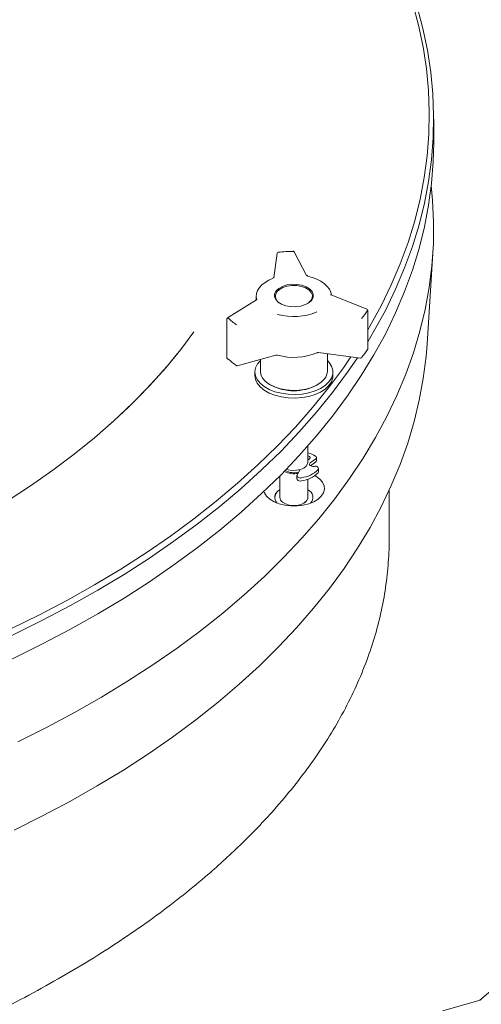
# Model space of a CAD drawing. Units: inches. Extents: x 0.3 to 10.6, y 0.4 to 8.2.
# Drawn here: x 1.6 to 1.7, y 3 to 3.2 of the extents above; entities that cross this region are included whole.
import ezdxf

# ---------------------------------------------------------------- set-up
doc = ezdxf.new("R2010")
doc.units = ezdxf.units.IN
doc.header["$MEASUREMENT"] = 0

msp = doc.modelspace()

# ---------------------------------------------------------------- linework, layer by layer
at = {"color": 7, "linetype": 'Continuous', "lineweight": 15}
for p, q in [((1.695587285252917, 3.194093581797492), (1.695587285252917, 3.19940109707475)), ((1.660532467314399, 3.169389150981404), (1.659740069784488, 3.163859936799756)), ((1.667130600428603, 3.164373605322802), (1.664310652996962, 3.169677503443637)), ((1.694099459755283, 3.148980766692671), (1.695408754583908, 3.169366262465226)), ((1.65583100218219, 3.159660194110583), (1.65583100218219, 3.158839178324221)), ((1.680647478596212, 3.156789646456851), (1.672612000176675, 3.160005215733562)), ((1.655921201642508, 3.158895140483843), (1.649374466051053, 3.154833370481195)), ((1.649256266449185, 3.154620935420406), (1.649256266449185, 3.145883948733228)), ((1.680804596616922, 3.147820554323975), (1.680804596616922, 3.156557541011152)), ((1.651536703862517, 3.144091165444589), (1.660227622650136, 3.146459616699419)), ((1.669809779062574, 3.147056816425079), (1.679176462085671, 3.145814688306894)), ((1.67176850218219, 3.142921107466925), (1.67176850218219, 3.146797067583722)), ((1.65676850218219, 3.145516936366865), (1.65676850218219, 3.142921107466925)), ((1.65551850218219, 3.142716972263954), (1.65551850218219, 3.141900431452068)), ((1.67301850218219, 3.141900431452068), (1.67301850218219, 3.142716972263954)), ((1.623050368480518, 3.130970141385548), (1.6230729589663, 3.130990335887748)), ((1.66739350218219, 3.122455871884077), (1.66739350218219, 3.1261159551785)), ((1.66739350218219, 3.123921475905421), (1.667594179483775, 3.123833054597644)), ((1.66739350218219, 3.123235581623437), (1.667594179483775, 3.12314716031566)), ((1.667727016897626, 3.123156254874224), (1.66739350218219, 3.122917075861885)), ((1.667664383420547, 3.1231113374763), (1.667594179483775, 3.12314716031566)), ((1.667954121823176, 3.122354937805778), (1.669164446462408, 3.123222918252884)), ((1.667991680545299, 3.121695978641336), (1.669164446462408, 3.122537023970899)), ((1.669347898467272, 3.122837477513219), (1.669347898467272, 3.123523371795203)), ((1.66114350218219, 3.119437104169903), (1.66114350218219, 3.114568997757652)), ((1.664931979787001, 3.11947296458469), (1.664931979787001, 3.118787070302706)), ((1.665661159998197, 3.120840896822908), (1.664972819311231, 3.119621413694416)), ((1.669818021642707, 3.120357078116855), (1.669818021642707, 3.121042972398838)), ((1.66739350218219, 3.114568997757653), (1.66739350218219, 3.118680395308784)), ((1.685587285252917, 3.10514972429083), (1.685587285252917, 3.116132366652632)), ((1.706256005522748, 3.001943373443479), (1.697613032545846, 2.999517156124094))]:
    msp.add_line(p, q, dxfattribs=at)
at = {"color": 7, "linetype": 'Continuous', "lineweight": 15, "flags": 128}
for points in [[(1.676220763713426, 3.256244238250839), (1.678472774230283, 3.252957217953373), (1.681378144213399, 3.248340843412203), (1.684020315188351, 3.243672062964848), (1.686396457852279, 3.238955876058351), (1.688504027772102, 3.23419733290378), (1.690340768109163, 3.229401529068332), (1.691904712035902, 3.224573600018876), (1.69319418484199, 3.219718715622766), (1.69420780572765, 3.214842074611813), (1.694944489282247, 3.20994889901536), (1.69540344664658, 3.205044428568395), (1.695584186357607, 3.200133915100717), (1.695486514874719, 3.19522261691314), (1.695110536786987, 3.190315793146781), (1.694456654701163, 3.18541869815143), (1.693525568810563, 3.180536575859067), (1.69231827614528, 3.175674654168525), (1.69083606950454, 3.170838139347332), (1.689080536072338, 3.166032210456696), (1.687053555717845, 3.16126201380565), (1.684757298982395, 3.15653265744025), (1.682194224755215, 3.151849205673746), (1.680804596616922, 3.149511713279239)], [(1.680804596616922, 3.152092923827376), (1.68124573652636, 3.152848638375638), (1.683798952775743, 3.157514076866116), (1.686086377754518, 3.162225243399342), (1.688105562030724, 3.166977093140191), (1.689854343411264, 3.17176453768894), (1.691330849257232, 3.176582450530053), (1.692533498489187, 3.181425672521784), (1.693461003280207, 3.186289017420715), (1.694112370434932, 3.191167277435314), (1.694486902453096, 3.196055228802572), (1.694584198276434, 3.200947637381734), (1.694404153718141, 3.205839264259152), (1.69394696157444, 3.210724871358245), (1.69321311141813, 3.215599227048558), (1.692203389074339, 3.22045711174793), (1.690918875779043, 3.225293323511748), (1.689360947021253, 3.230102683603321), (1.687531271070104, 3.234880042039401), (1.685431807188433, 3.239620283104917), (1.683064803534751, 3.244318330831004), (1.680432794755857, 3.248969154430484), (1.677538599272676, 3.253567773684956), (1.677403466159845, 3.253771566502993)], [(1.614245666235823, 3.08504703048031), (1.620330469488668, 3.088479972837713), (1.626217445112522, 3.092026008892922), (1.631900289186433, 3.095681341461711), (1.637372916378627, 3.09944205632241), (1.642629466462833, 3.103304126407349), (1.647664310593558, 3.107263416115148), (1.652472057333599, 3.111315685739219), (1.657047558427324, 3.115456596007748), (1.661385914313559, 3.119681712730303), (1.665482479372157, 3.123986511546069), (1.669332866898645, 3.128366382768652), (1.672932953801619, 3.132816636322241), (1.67627888501785, 3.137332506763865), (1.679367077640386, 3.141909158386345), (1.682194224755215, 3.146541690396491), (1.684757298982394, 3.151225142162994), (1.687053555717844, 3.155954498528394), (1.689080536072337, 3.16072469517944), (1.690836069504539, 3.165530624070076), (1.692318276145279, 3.170367138891271), (1.693525568810562, 3.175229060581811), (1.694456654701161, 3.180111182874174), (1.695110536786986, 3.185008277869525), (1.695486514874718, 3.189915101635884), (1.695587285252917, 3.194093581797492)], [(1.602422266906605, 3.059808093797928), (1.60885759648645, 3.063020963465198), (1.615107383877076, 3.066353665514946), (1.621164936649609, 3.069802631206343), (1.627023768224812, 3.073364167300538), (1.632677604819088, 3.077034460015476), (1.638120392162598, 3.080809579109786), (1.643346301982328, 3.084685482091387), (1.648349738243148, 3.088658018546283), (1.653125343140189, 3.09272293458294), (1.657668002836109, 3.096875877387449), (1.661972852937126, 3.101112399884634), (1.666035283701926, 3.105427965500094), (1.669850944977895, 3.109817953018074), (1.673415750859364, 3.114277661529982), (1.676725884062909, 3.118802315468241), (1.679777800014985, 3.123387069720083), (1.682568230647549, 3.128027014815819), (1.685094187897585, 3.132717182186023), (1.687352966906804, 3.137452549482), (1.689342148918065, 3.14222804595384), (1.691059603865446, 3.147038557880308), (1.692503492655174, 3.151878934044745), (1.693672269134966, 3.156743991251113), (1.694564681749693, 3.161628519874301), (1.695179774881575, 3.166527289438715), (1.69551688987348, 3.171435054219204), (1.69557566573423, 3.176346558858314), (1.695356039525163, 3.18125654399386), (1.695056816962336, 3.184510569009703)], [(1.65593390287913, 3.15890179959441), (1.655831743912142, 3.159595609719766), (1.655901998459382, 3.160290739691136), (1.65614323079957, 3.160972983838835), (1.656550511110827, 3.16162839982775), (1.657115516216467, 3.162243593582774), (1.657826699677358, 3.162805993010001), (1.658669527754852, 3.16330410491992), (1.659626776422125, 3.163727749902132)], [(1.667298086785667, 3.164206239484603), (1.668403182390106, 3.163906137416555), (1.66942165536119, 3.163517081724104), (1.670332168423404, 3.163047223225912), (1.671115646089605, 3.162506405580586), (1.671755674297468, 3.161905959059454), (1.672238844288395, 3.161258463174408), (1.67255503352452, 3.16057748313384), (1.672688401799418, 3.159974641983257)], [(1.660266580885928, 3.16088488042616), (1.660860493171691, 3.161448045274576), (1.661686655639518, 3.161903282497464), (1.662688766682525, 3.162219568430397), (1.663798534089198, 3.162375348709735), (1.66494032904475, 3.162360007166878), (1.666036340109864, 3.16217458930262), (1.667011875941698, 3.161831731037993), (1.66780045538546, 3.16135479759713), (1.668348338055249, 3.160776291205857), (1.668618186652536, 3.160135636118711), (1.668591611441363, 3.15947649192115), (1.668270423478452, 3.15884377820095), (1.66767651119269, 3.158280613352533), (1.666850348724862, 3.157825376129646), (1.665848237681855, 3.157509090196712), (1.664738470275182, 3.157353309917375), (1.663596675319631, 3.157368651460231), (1.662500664254516, 3.157554069324489), (1.661525128422683, 3.157896927589116), (1.66073654897892, 3.158373861029979), (1.660188666309131, 3.158952367421253), (1.659918817711844, 3.159593022508398), (1.659945392923018, 3.160252166705959), (1.660266580885928, 3.16088488042616)], [(1.660449525859471, 3.160674918498635), (1.661016287869314, 3.161212338668267), (1.66180468291004, 3.161646765046679), (1.66276098316251, 3.161948592194108), (1.663820018344878, 3.162097251089247), (1.664909616959604, 3.162082610874063), (1.665955524661742, 3.161905669255029), (1.666886464569834, 3.16157848451107), (1.667638994667597, 3.161123353741789), (1.668161831272481, 3.160571293356974), (1.668419343933892, 3.159959925359527), (1.668393983589515, 3.15933091346814), (1.668087478504909, 3.15872712380372), (1.667520716495067, 3.158189703634088), (1.667290201583041, 3.158037875618066)], [(1.591945213286394, 3.108949287860787), (1.59457263860282, 3.110463458059899), (1.600001372692639, 3.11375884598523), (1.605225267303001, 3.117162782471765), (1.610237814111722, 3.120671026638512), (1.615032768109659, 3.124279207650101), (1.619604155381218, 3.127982830162295), (1.623946280547106, 3.131777279922635), (1.628053733860065, 3.135657829519218), (1.631921397944743, 3.13961964427047), (1.635544454173308, 3.14365778824855), (1.638918388668855, 3.147767230428907), (1.641865030764069, 3.151699001274002)], [(1.601581550474375, 3.039974684594814), (1.607984451079966, 3.043171363938584), (1.614202744482311, 3.046487271804348), (1.620229771977083, 3.049918857434907), (1.626059079672282, 3.053462446202416), (1.631684425399218, 3.057114243543267), (1.637099785396787, 3.060870339021398), (1.642299360761865, 3.064726710515693), (1.647277583658915, 3.068679228526963), (1.652029123282168, 3.072723660599921), (1.656548891563982, 3.076855675855404), (1.660832048623274, 3.081070849627978), (1.664874007948183, 3.08536466820399), (1.668670441307423, 3.089732533654961), (1.672217283385064, 3.094169768761161), (1.67551073613377, 3.098671622020099), (1.678547272841845, 3.103233272734547), (1.681323641909726, 3.107849836174662), (1.683836870331874, 3.11251636880868), (1.686084266880346, 3.117227873596573), (1.688063424986626, 3.121979305341003), (1.689772225318641, 3.126765576089849), (1.691208838050196, 3.131581560584509), (1.692371724820393, 3.136422101748159), (1.693259640380953, 3.141282016208079), (1.693871633929653, 3.146156099846138), (1.694099459755283, 3.148980766692671)], [(1.613558518616659, 3.091590496382211), (1.61961991878007, 3.095010235115163), (1.625484252189985, 3.098542632570159), (1.631145239171304, 3.10218390616753), (1.636596817797375, 3.105930156740303), (1.641833150381257, 3.109777372709531), (1.646848629726864, 3.113721434379992), (1.651637885133289, 3.117758118351663), (1.656195788145884, 3.121883102042236), (1.660517458047941, 3.126091968315859), (1.664598267087083, 3.130380210213103), (1.668433845430777, 3.134743235777137), (1.672020085845663, 3.139176372970904), (1.675353148095678, 3.14367487468006), (1.677026460736596, 3.146099802805083)], [(1.678511091164689, 3.145902924017224), (1.67627888501785, 3.14264002204112), (1.672932953801619, 3.138124151599496), (1.669332866898645, 3.133673898045907), (1.665482479372157, 3.129294026823325), (1.661385914313559, 3.124989228007558), (1.657047558427323, 3.120764111285004), (1.652472057333598, 3.116623201016474), (1.647664310593558, 3.112570931392403), (1.642629466462833, 3.108611641684604), (1.637372916378626, 3.104749571599665), (1.631900289186432, 3.100988856738966), (1.626217445112521, 3.097333524170177), (1.620330469488667, 3.093787488114968), (1.614245666235823, 3.090354545757568)], [(1.65676850218219, 3.145318772822228), (1.656114091429145, 3.14454872039009), (1.655678570740529, 3.14367873737403), (1.655519137516267, 3.142777842435988), (1.655640916071369, 3.141874991080533), (1.656039992342875, 3.140999201693099), (1.656703539691057, 3.140178622865196), (1.657610231158175, 3.139439628675532), (1.658730924934449, 3.138805971005406), (1.660029600999799, 3.138298016133713), (1.66146451883693, 3.137932090147975), (1.662989559005904, 3.137719954210458), (1.664555705460881, 3.137668426544741), (1.666112620966169, 3.137779163292397), (1.667610264976394, 3.138048605283241), (1.669000501980803, 3.138468092429991), (1.670238648618181, 3.139024142070594), (1.671284909836853, 3.139698882312083), (1.672105657940386, 3.140470626447918), (1.672674513409417, 3.141314569986578), (1.672973192761115, 3.142203587888335), (1.672992096195364, 3.143109106386338), (1.672730616140232, 3.144002021370999), (1.672197156779838, 3.144853633820017), (1.67176850218219, 3.145318772822228)], [(1.65551850218219, 3.141900431452068), (1.655640916071369, 3.141058450268648), (1.656039992342875, 3.140182660881213), (1.656703539691057, 3.139362082053311), (1.657610231158175, 3.138623087863646), (1.658730924934449, 3.13798943019352), (1.660029600999799, 3.137481475321827), (1.66146451883693, 3.137115549336089), (1.662989559005904, 3.136903413398572), (1.664555705460881, 3.136851885732855), (1.666112620966169, 3.136962622480512), (1.667610264976394, 3.137232064471355), (1.669000501980803, 3.137651551618105), (1.670238648618181, 3.138207601258709), (1.671284909836853, 3.138882341500197), (1.672105657940386, 3.139654085636032), (1.672674513409417, 3.140498029174692), (1.672973192761115, 3.141387047076449), (1.67301850218219, 3.141900431452068)], [(1.65676850218219, 3.142921107466925), (1.656880558048326, 3.142175471279733), (1.657274497828375, 3.141357744222979), (1.657937213273458, 3.140600096338945), (1.658843236600675, 3.139931643610922), (1.659957749841667, 3.139378074302374), (1.661237922877606, 3.138960661771384), (1.662634559376653, 3.13869544694743), (1.664093987381391, 3.138592621887463), (1.665560121892054, 3.138656138100871), (1.666976620181616, 3.138883554695195), (1.66828904701519, 3.139266132178251), (1.66944696656558, 3.139789168311916), (1.670405880633832, 3.140432563110897), (1.671128938690069, 3.141171591273888)], [(1.662605279733013, 3.120928586777995), (1.66300576080528, 3.120805686177602), (1.66390442301143, 3.12066413306905), (1.664835435249638, 3.12068178381713), (1.665716072996857, 3.120857070075415), (1.666468087724634, 3.121174416890626), (1.667024659624242, 3.121605626605578), (1.667336334839926, 3.122112384344764), (1.66739350218219, 3.122455871884077)], [(1.668789329768838, 3.121540513302628), (1.668525115103054, 3.12153677605125), (1.668271010334722, 3.121578732067777), (1.668050178007705, 3.121662556913652), (1.667882747765744, 3.121780609659186), (1.667783981464605, 3.12192212938118), (1.667762882000206, 3.122074216058949), (1.667821372662979, 3.122223006456601), (1.667954121823176, 3.122354937805778)], [(1.66897801573592, 3.119466558040732), (1.669209624296897, 3.119333037874808), (1.670057872531109, 3.118703110511126), (1.670669103263014, 3.117987505277525), (1.671018292634632, 3.117215519136348), (1.671091144792059, 3.116418757290918), (1.670884677159413, 3.115629839264805), (1.670407342545831, 3.11488106345469), (1.669678683086478, 3.114203084830217), (1.668728530185235, 3.113623659915931), (1.667595783213516, 3.113166510435903), (1.666326816965435, 3.112850352143557), (1.664973583068287, 3.11268812859653), (1.663591483076818, 3.112686481245897), (1.66223710032707, 3.112845477534387), (1.66096588340795, 3.113158608135266), (1.659829876089488, 3.113613053444946), (1.658875586644778, 3.114190208419051), (1.658142083795811, 3.114866444265129), (1.657659397235405, 3.115614075808188), (1.657542388977529, 3.115922916640968)], [(1.669725788195106, 3.120131290660646), (1.669802772354575, 3.120263163602274), (1.669818021642707, 3.120357078116855)], [(1.661143502182192, 3.114568997757651), (1.661143970020925, 3.114537782699105), (1.66129872219811, 3.114007503665013), (1.661717352359545, 3.113527115845129), (1.66236266337826, 3.113139303805396), (1.663177316538339, 3.112878526347429), (1.664088926331464, 3.112767954692773), (1.665016492226982, 3.112817413618177), (1.66587759592452, 3.113022508481075), (1.66659572458166, 3.113365015702853), (1.667107069315761, 3.113814502013788)], [(1.667107069315761, 3.113814502013788), (1.667366194903197, 3.114331028582615), (1.667393502182192, 3.114568997757651)], [(1.453788319592713, 3.051069771447821), (1.462231866178356, 3.051493414125571), (1.47064688107937, 3.05207631442726), (1.479024353287025, 3.052817848168645), (1.48735531199425, 3.053717221296822), (1.495630836201792, 3.054773470740519), (1.503842064271052, 3.055985465441375), (1.511980203413343, 3.057351907565107), (1.520036539105434, 3.058871333891263), (1.528002444421277, 3.060542117380078), (1.535869389269934, 3.06236246891474), (1.543628949529818, 3.064330439217233), (1.551272816069445, 3.066443920935665), (1.558792803645067, 3.068700650900874), (1.566180859665633, 3.071098212549888), (1.573429072815706, 3.073634038513643), (1.580529681527096, 3.076305413366179), (1.587475082290145, 3.079109476532394), (1.594257837795751, 3.082043225351217), (1.600870684899432, 3.085103518290929), (1.607306542398872, 3.088287078313197), (1.613558518616659, 3.091590496382211)], [(1.614245666235823, 3.090354545757568), (1.607969551113717, 3.087038373178634), (1.601508844743622, 3.083842521418827), (1.594870465411742, 3.08077041267626), (1.588061521660941, 3.077825336641921), (1.58108930467873, 3.075010446976995), (1.573961280489689, 3.072328757935839), (1.566685081960659, 3.069783141138247), (1.559268500627272, 3.06737632249445), (1.551719478350585, 3.065110879286132), (1.544046098812736, 3.062989237406625), (1.536256578860729, 3.061013668763195), (1.528359259707637, 3.059186288844229), (1.520362598000613, 3.057509054453914), (1.51227515676531, 3.055983761616845), (1.504105596236369, 3.054612043654798), (1.49586266458383, 3.053395369437722), (1.487555188545371, 3.052335041810845), (1.479192063974412, 3.051432196199548), (1.470782246314217, 3.050687799393525), (1.46233474100818, 3.05010264851152), (1.45385859385657, 3.049677370147756)], [(1.453858593856573, 3.044369854870497), (1.462334741008184, 3.044795133234262), (1.470782246314221, 3.045380284116266), (1.479192063974415, 3.046124680922289), (1.487555188545375, 3.047027526533587), (1.495862664583834, 3.048087854160464), (1.504105596236373, 3.049304528377539), (1.512275156765314, 3.050676246339587), (1.520362598000617, 3.052201539176656), (1.528359259707641, 3.053878773566971), (1.536256578860733, 3.055706153485938), (1.54404609881274, 3.057681722129367), (1.55171947835059, 3.059803364008873), (1.559268500627276, 3.062068807217191), (1.566685081960663, 3.06447562586099), (1.573961280489693, 3.067021242658581), (1.581089304678734, 3.069702931699737), (1.588061521660945, 3.072517821364664), (1.594870465411747, 3.075462897399003), (1.601508844743626, 3.07853500614157), (1.607969551113721, 3.081730857901377), (1.614245666235823, 3.08504703048031)]]:
    msp.add_lwpolyline(points, dxfattribs=at)
at = {"color": 7, "linetype": 'Continuous', "lineweight": 15}
for centre, radius, start, end in [((1.660779938937003, 3.169353685561539), 0.0002499999999999859, 96.83918090051561, 171.8444120379037), ((1.660731173176214, 3.169556984619151), 4.877292860227559e-05, 0.9823061390250855, 67.07920578287829), ((1.664256755665288, 3.140452844624247), 0.02931190697800838, 90.32612814048623, 96.81214727698213), ((1.664089912903415, 3.169560141562682), 0.0002499999999995732, 75.6936256895964, 90.34444867707985), ((1.663636744198364, 3.169772380299904), 0.0004532411527046391, 358.975549662913, 4.778498221209552), ((1.664089912903415, 3.169560141562682), 0.0002500000000000383, 27.99844008709235, 75.6936256895964), ((1.659731786125282, 3.163749638523002), 0.0001072667212170682, 121.7228025496216, 191.774354428768), ((1.667185835755238, 3.164230694979771), 0.0001148841376184581, 347.7093496519981, 47.47005408664998), ((1.66191504261201, 3.159678954475797), 0.001771915259474568, 145.8000035763247, 247.844036319095), ((1.649506266449185, 3.154620935420406), 0.0002500000000000835, 121.8165719694052, 179.9999999991858), ((1.658275083525598, 3.163908976147282), 0.01262574720508865, 226.0111266751694, 237.390687045239), ((1.66423631329357, 3.168283755850132), 0.0131574313471631, 253.9536516689923, 293.1846237484947), ((1.673119889704738, 3.160969061249965), 0.008872650820398946, 315.3051251733227, 329.8475973806298), ((1.680554596616922, 3.156557541011153), 0.0002499999999997063, 0, 68.19012120955615), ((1.53482015706872, 3.230187465860812), 0.1327729177272251, 311.6454839870203, 321.432126324842), ((1.649506266449185, 3.145883948733228), 0.0002500000000000835, 179.9999999991858, 225.6879332998584), ((1.660536616959578, 3.146529622811069), 7.23359943995857e-05, 265.0600896536213, 330.2256932031827), ((1.66423631329357, 3.15913849875699), 0.01315743134714278, 253.9536516689629, 293.1846237485285), ((1.66948836142461, 3.147122554876765), 0.0001068392766543104, 227.6085802485367, 288.0784995040846), ((1.679209327193972, 3.146062518661485), 0.0002500000000005556, 262.4460066856896, 315.6900107142164), ((1.673119889704614, 3.15223207456288), 0.008872650820553085, 315.3051251734564, 329.8475973805117), ((1.680554596616922, 3.147820554323975), 0.0002499999999999173, 330.2454739159656, 8.142219984558348e-10), ((1.680635603602865, 3.147773675138552), 0.0001564083525107571, 330.4271905116519, 0.6048106672142309), ((1.649439094154582, 3.145831801264257), 0.0001661697579248523, 229.7034794258687, 293.8434469361071), ((1.658275083525487, 3.154763719054024), 0.01262574720491313, 226.0111266751008, 237.3906870453286), ((1.651470970992646, 3.144332369071881), 0.0002500000000000779, 237.0931685415759, 285.2440771272806), ((1.668965858334012, 3.142953999132557), 0.002802836848872921, 320.5110097260157, 359.3276109239251), ((1.664268502164309, 3.14947570687066), 0.01098331760335841, 241.6573159468846, 298.3426862307072), ((1.663996384328493, 3.115030245817493), 0.01020287551991533, 59.92287577517882, 70.13353777290355), ((1.667528057062685, 3.123468640510358), 0.0003703644172743253, 302.4932461992342, 79.7156534679004), ((1.668987319728268, 3.123528238909964), 0.0003529795795606944, 300.1194553737395, 69.71205289584974), ((1.669107256151306, 3.12098425927927), 0.0006406994015693607, 344.8843222789516, 119.7500788501725), ((1.668969014883516, 3.122862584451221), 0.0003797145353759033, 300.9760860606422, 356.2088050284142), ((1.664265500036169, 3.124708683507338), 0.004817108497812939, 243.2614459705398, 280.8724742396211), ((1.664276498071795, 3.124304240637562), 0.004180276553305559, 241.8518023019558, 284.6408628689665), ((1.665664684514586, 3.119620184137817), 0.0006918662959145497, 179.8981762209256, 298.7245933220794), ((1.665240990031172, 3.125332322068438), 0.006363951432566895, 276.8243752324883, 314.80685551287), ((1.665240990031174, 3.124646427786452), 0.006363951432563927, 276.8243752324752, 314.8068555128755), ((1.665682222751508, 3.119061834373503), 0.0007989742176024164, 200.114420609939, 293.2174188455155), ((1.661831317989899, 3.114599517824745), 0.001834174588087044, 112.0243241988593, 224.5855677485468), ((1.66187214277899, 3.114591067177387), 0.001857640506124662, 113.093940159703, 223.516042815426), ((1.666689899903925, 3.114596250089092), 0.001843171533522708, 315.8311839106786, 67.55883311471483), ((1.66672333700594, 3.114602273011282), 0.001823594307200252, 314.9634833356794, 68.17830207408295), ((1.844229123135954, 2.842859943289622), 0.2107207248510918, 119.7665040808192, 131.0158535531656)]:
    msp.add_arc(centre, radius, start, end, dxfattribs=at)
for points, knots in [([(2.117555898090838, 3.019547143329446), (2.116735866304645, 3.020535717712932), (2.113913876795625, 3.02393771576478), (2.108988308400038, 3.029668892278647), (2.102811775465439, 3.036710349073669), (2.096637356915945, 3.043561551459964), (2.09075139884348, 3.049939038809239), (2.085934317280503, 3.055046272195256), (2.082049508826697, 3.059103063052691), (2.078785250110798, 3.062473501789304), (2.075416880454442, 3.065909791603153), (2.07213959063527, 3.069214355774367), (2.068997849822824, 3.072348430909996), (2.065964100883686, 3.075343799041252), (2.063350088272815, 3.077899285439161), (2.061232707239247, 3.079953468757651), (2.059480129933126, 3.081644451623836), (2.057634322937536, 3.083415601058559), (2.055558928645111, 3.085394781284005), (2.053252124496485, 3.087579636039007), (2.050717518165232, 3.089962338385319), (2.04778731370558, 3.092694740096722), (2.044438640489504, 3.095788034669176), (2.040685516356441, 3.09921755870141), (2.036761083704105, 3.102763155746614), (2.032909390062422, 3.106203311555645), (2.0293597354478, 3.109339818026109), (2.026423620601762, 3.111910284593323), (2.02399427026436, 3.114021783857552), (2.02187517770759, 3.115852984774161), (2.019654450254239, 3.117761127241023), (2.017173080922738, 3.119880003076954), (2.014416029447768, 3.122217602441506), (2.011551123466619, 3.124628076620323), (2.008720054539926, 3.126992158970894), (2.005988309029623, 3.129256942944894), (2.003387475281795, 3.131398262074388), (2.000998887747158, 3.133352143549611), (1.998890212615846, 3.135067225376145), (1.99691501402625, 3.136665834406144), (1.994860232967037, 3.138320895959839), (1.991984517549064, 3.140624679371255), (1.988264659667146, 3.143580404345672), (1.983746415999576, 3.147131923780839), (1.979050746350704, 3.150781841316477), (1.974005727262029, 3.154658983240151), (1.968680335290301, 3.158701524130292), (1.96294412850397, 3.163000435654026), (1.956947949453886, 3.167433028108368), (1.951102898898653, 3.171692809127705), (1.945832375530943, 3.175487042866108), (1.941255240852633, 3.178748502736471), (1.937203467363734, 3.1816090527191), (1.933439268790263, 3.184243404124638), (1.929874117810178, 3.186718799911366), (1.926184506682572, 3.189261555042218), (1.922094281792862, 3.192057874768726), (1.917430415431621, 3.195216666515155), (1.91232370930418, 3.198639493517449), (1.90693468074356, 3.202212093275431), (1.901323199923673, 3.205890040778339), (1.895515923130685, 3.209652086314098), (1.88970043841502, 3.213374522009506), (1.883986736291623, 3.216989124056996), (1.878580585359786, 3.220371217616033), (1.873494887070415, 3.223519476909505), (1.868817904929171, 3.22638685602534), (1.864549502830725, 3.22898077619007), (1.860614194361436, 3.2313532923752), (1.856786534246686, 3.233643952636036), (1.852910087936792, 3.235946637836604), (1.848764068782991, 3.23839053257975), (1.844261516341957, 3.241022839938768), (1.839253353957415, 3.243924020212328), (1.832430197180682, 3.247836813701579), (1.823675360789569, 3.252783522913038), (1.812856389973041, 3.258776795384641), (1.803969985693715, 3.263595855171622), (1.797457013828069, 3.267075652634954), (1.79377939529046, 3.269026204556868), (1.79054734516296, 3.270729288603285), (1.787799534117722, 3.272169108154352), (1.785538362464767, 3.273348382694524), (1.783765861106993, 3.274269312082239), (1.782294948092128, 3.275031362366859), (1.78076735754067, 3.275820822766518), (1.778811118431786, 3.276828689518059), (1.776241299557344, 3.278147093244058), (1.773044586369298, 3.279778290606721), (1.769246094379355, 3.281703870606827), (1.76486513468548, 3.283907760329171), (1.760084670895622, 3.286291772358178), (1.755106303660431, 3.288751463652241), (1.747928735081997, 3.292264781463851), (1.738675958032677, 3.296724447455405), (1.727417132083233, 3.302036171386048), (1.716496318888102, 3.307082384161301), (1.705844463277911, 3.311905757958542), (1.695376740175376, 3.316552500210184), (1.686803287439827, 3.320283889439187), (1.680103032518119, 3.323157913698558), (1.675265004329519, 3.325213970701137), (1.670594371977403, 3.327180575593389), (1.666320252997238, 3.328964399359926), (1.662852268910689, 3.330400627575935), (1.660190161074734, 3.331496677713019), (1.658215989733234, 3.332306076160942), (1.656424719540851, 3.333037972044516), (1.654542849917511, 3.333804322821721), (1.652327198071052, 3.334703035168348), (1.649740543280746, 3.335747324745153), (1.646782476730085, 3.336935098749743), (1.643116316602621, 3.338398144972776), (1.638670822580981, 3.340158213287423), (1.633526937059925, 3.342174740864257), (1.628205479816573, 3.344238793264708), (1.622960739174685, 3.346251544942361), (1.616659360719107, 3.34864489664893), (1.609425176706172, 3.351354881108788), (1.60138088499993, 3.354317636301441), (1.593905058846087, 3.357027416003708), (1.586994813267774, 3.35949506224862), (1.580059910448757, 3.361937353438194), (1.572644516534179, 3.364510742336917), (1.564291241737699, 3.367360710008046), (1.555136270100241, 3.37042551633234), (1.545182761108917, 3.373688402171116), (1.534435088209125, 3.377131078212629), (1.522899139109216, 3.380733711397253), (1.510582554277977, 3.384474945947925), (1.497973342051241, 3.38819095816542), (1.485134967129302, 3.391858400691762), (1.472132187958685, 3.395456101998425), (1.458539648288352, 3.399089633473691), (1.444371353211309, 3.40273880929942), (1.429682069854784, 3.406373139982504), (1.414802303455316, 3.409898513723807), (1.399355001426404, 3.413396068456052), (1.383740408605683, 3.416760164351632), (1.36807206091789, 3.419958001398985), (1.353186745136498, 3.4228345898487), (1.339073774161047, 3.425415830717497), (1.32572117872865, 3.427726246693865), (1.313334353252684, 3.429753235607941), (1.301874898160929, 3.431528983374048), (1.291304086349421, 3.433082506049884), (1.281362174606192, 3.434468193797871), (1.272037417222743, 3.435700941200112), (1.262971446500639, 3.436838091320767), (1.25413679250203, 3.437886508552845), (1.245396885377015, 3.438864414487523), (1.236963073240997, 3.439752788510953), (1.23021358252805, 3.440420134904382), (1.225099030003566, 3.440902202758582), (1.221569280613519, 3.441225069634423), (1.218165249997399, 3.441527015024464), (1.215292953799823, 3.441774216824045), (1.213109219638858, 3.441957687593502), (1.211423671726683, 3.442097121933176), (1.209535381228589, 3.442250637429949), (1.208013388012835, 3.442373100940097), (1.207055655535908, 3.44244731732495), (1.206946038607632, 3.442455811734747)], [0, 0, 0, 0, 0.004478718451871677, 0.01541269094422121, 0.02618217098350189, 0.03681649583127146, 0.04707912620129635, 0.05588389814881502, 0.060721412991546, 0.06615346999464171, 0.07178947803565379, 0.076996951892555, 0.081862683658722, 0.08674118212927856, 0.09131429129339078, 0.09410476710096144, 0.09661507482153892, 0.0994626408083337, 0.1026521925273037, 0.1061850775435472, 0.1100487078002891, 0.1142249681293652, 0.1194941732502749, 0.1251638330969715, 0.1310445122643025, 0.1369487023326966, 0.1421646109078817, 0.1466047042866113, 0.1497479432373214, 0.152707004694621, 0.1557659836623209, 0.1593136278636357, 0.1633522109833526, 0.1675385758325317, 0.1714883520963112, 0.1753292377036896, 0.1790459285997897, 0.1824007438220805, 0.185310148382922, 0.1878258596564077, 0.1905984202517066, 0.1938223000691453, 0.199707161839158, 0.2059029049687269, 0.2122641523198334, 0.2187236475571654, 0.2261712233160532, 0.2335321409099085, 0.2414633823002238, 0.2490715933493467, 0.2558441534700568, 0.2617867870782198, 0.2670922879303704, 0.2719891091214706, 0.2764766043429218, 0.2808164976914618, 0.2859533042161325, 0.2919730433968973, 0.2984112310872175, 0.305145249496062, 0.3120655233490549, 0.3191712610192243, 0.3264615373337932, 0.333247454348579, 0.3398215864871002, 0.3458864471607033, 0.3514421731283642, 0.3564890497999593, 0.3610486782903455, 0.3653916001942689, 0.3700133806290914, 0.3746994330185584, 0.3799436218585402, 0.3857620761421429, 0.3921458025059572, 0.4036040733572406, 0.4159258173726524, 0.4291028541199024, 0.4336815048776574, 0.4378306858024754, 0.4414319138847489, 0.4444863301379566, 0.4469949566680093, 0.4489586697291065, 0.4503781778168508, 0.4518794302969892, 0.4540324148417043, 0.4568722945329723, 0.4603976942586769, 0.4646068345666142, 0.4694041899789964, 0.4748062429349968, 0.4802731742546595, 0.4856590077829872, 0.4981563737556126, 0.5101957199124459, 0.5217789422487082, 0.5329296668235659, 0.5438712430865028, 0.5546624944237819, 0.5596976191154768, 0.5646992909824383, 0.5696600812090129, 0.5741380072421687, 0.5778769554944843, 0.5803258549016909, 0.5823110200723999, 0.5839307995917588, 0.5858149237930624, 0.5880755970507973, 0.5907116115505278, 0.5937215378568168, 0.5971037154263094, 0.6018807800558351, 0.6072333435555254, 0.6126917877454823, 0.6179572458073158, 0.623030992794898, 0.6316184022931673, 0.6396057286005096, 0.6469999967673137, 0.6538079992029525, 0.6600478337080471, 0.6674554254347838, 0.6756251498019937, 0.6845446816929593, 0.6942000946306017, 0.7045757644759949, 0.7156542751895896, 0.7274163303761858, 0.7398406743971735, 0.7515424899850135, 0.7637413084254197, 0.7764174865074994, 0.7895500135580926, 0.8031165232037397, 0.8169865182261705, 0.8303865259932113, 0.8452543305225385, 0.8593211427337509, 0.8726113546486745, 0.8851489848750672, 0.896957493241394, 0.9080596278624454, 0.9179000805058621, 0.927149674841037, 0.9358252222442083, 0.9439426940155081, 0.9515171892928636, 0.9594668119404848, 0.9669384021690101, 0.9742249214011965, 0.9813332490082861, 0.9844053861980018, 0.9874440112401571, 0.9904494209625911, 0.9931905385934457, 0.9948517463528261, 0.9960784294226934, 0.9975341314251643, 0.9997177698937663, 1, 1, 1, 1]), ([(1.659747489901157, 3.163881960110317), (1.65974768455509, 3.1638825116112), (1.65974972569436, 3.163888294644174), (1.659738666517742, 3.163871325815854), (1.65970785969159, 3.163854062061176), (1.659682084408229, 3.16384359835828), (1.659675442582055, 3.16384090205055)], [0, 0, 0, 0, 0.04332258962889982, 0.4542802597198457, 0.8593778542272628, 1, 1, 1, 1]), ([(1.667262523766948, 3.164315595309969), (1.667237150675313, 3.164322623500789), (1.66718874218035, 3.164336032357101), (1.66714292750201, 3.164361700052529), (1.667128442485656, 3.164377132044904), (1.667129673816553, 3.164375272373132), (1.667129913384409, 3.164374910555216)], [0, 0, 0, 0, 0.3203092291963336, 0.6111075438456105, 0.9243370467344606, 0.9999999999999999, 0.9999999999999999, 0.9999999999999999, 0.9999999999999999]), ([(1.672452430134015, 3.160003932151727), (1.672453346784822, 3.160004216675211), (1.672479843182346, 3.1600124410146), (1.672531567445499, 3.160020339167535), (1.672586040301769, 3.160018290450533), (1.672607965709775, 3.160005474840546), (1.672611250082497, 3.160003555093381)], [0, 0, 0, 0, 0.01606993316311627, 0.4645120412155638, 0.9197852079005568, 1, 1, 1, 1]), ([(1.655943995618681, 3.158911339608752), (1.655944546651463, 3.158912415743468), (1.655946820877978, 3.158916857174515), (1.655936802046406, 3.158904991966375), (1.65592350083604, 3.158896592399131), (1.655921201642508, 3.158895140483844)], [0, 0, 0, 0, 0.2091731281283301, 0.8633008591979445, 0.9999999999999999, 0.9999999999999999, 0.9999999999999999, 0.9999999999999999]), ([(1.660227622650136, 3.146459616699419), (1.660256657245259, 3.146465953726674), (1.660316004009106, 3.146478906621606), (1.660417070481609, 3.146479577659976), (1.660489015581407, 3.146468884764563), (1.660522908322483, 3.146459606701863), (1.660529908411388, 3.14645769044305)], [0, 0, 0, 0, 0.3028329193959097, 0.6189910235154702, 0.9213077306678923, 1, 1, 1, 1]), ([(1.6695220715184, 3.147021246289412), (1.669543189373694, 3.1470296976822), (1.669586245949099, 3.14704692897893), (1.669678279741789, 3.147062257935523), (1.669755914749438, 3.147063034055906), (1.669799159296779, 3.147058042279069), (1.669809779062575, 3.147056816425079)], [0, 0, 0, 0, 0.2839439732443776, 0.5789250340522876, 0.8965946507535419, 1, 1, 1, 1]), ([(1.667107069315761, 3.113814502013788), (1.666940360450654, 3.113619282987286), (1.666766339533686, 3.113415501418864), (1.666463618867137, 3.113289003468633), (1.666450899078896, 3.113283688247976)], [0, 0, 0, 0, 0.9579817645564668, 1, 1, 1, 1]), ([(1.612363980549554, 3.007146909857371), (1.609900698541081, 3.005755789196014), (1.604969893167349, 3.002971152597792), (1.597203983895331, 2.998988309838674), (1.589173979991543, 2.995151690673999), (1.580869835999312, 2.991484350267457), (1.572301143748063, 2.987984870043171), (1.563675280396169, 2.984735893883707), (1.555023556942879, 2.981730433188334), (1.545771285769831, 2.978767057114075), (1.535692247471168, 2.975830536505645), (1.524766019655035, 2.972979630524396), (1.512758919724236, 2.970199876243803), (1.499644169709057, 2.967584807782806), (1.485720949027417, 2.965288207515871), (1.471948376866629, 2.963469285065873), (1.458109678238053, 2.962074559734968), (1.443928848944785, 2.961102276361363), (1.429615835434679, 2.960594500536291), (1.415489036268105, 2.960559156702876), (1.402779037679107, 2.960943668649006), (1.391335650285789, 2.961624726878087), (1.381117098763321, 2.962492388164013), (1.370961407885809, 2.963620741142867), (1.360846249275909, 2.965017302635196), (1.350822996049654, 2.966682267771052), (1.340879802795689, 2.968623425729717), (1.331077174751336, 2.970835919950036), (1.320548319853422, 2.973547547100104), (1.309414357305112, 2.976840339564745), (1.297560779650929, 2.98088368335833), (1.285917565196376, 2.985443322712838), (1.274682895285373, 2.990474415719146), (1.264099209283388, 2.995859130366017), (1.255183734494523, 3.000983210169429), (1.247662431237476, 3.0057740421463), (1.240939527948131, 3.010431511299985), (1.234142991022319, 3.015604821485185), (1.227373113360537, 3.021325005837506), (1.220565639902872, 3.027728404130253), (1.213880181112619, 3.034860119221113), (1.20820306975347, 3.041875753586728), (1.203743318077837, 3.048170204742587), (1.200026847902501, 3.054051245936797), (1.196515288408095, 3.060436179136639), (1.193317904285796, 3.06733100786599), (1.190446871179363, 3.074877099584824), (1.188079620619897, 3.083079591665328), (1.186536947471755, 3.091075977013379), (1.18579962341719, 3.098252142012609), (1.185528395430932, 3.102662675159648), (1.185599186054257, 3.104961032506126), (1.185604990466166, 3.105149484198245)], [0, 0, 0, 0, 0.01752613542872963, 0.03508244791116812, 0.05261921433681678, 0.07020901884679853, 0.08779882559892604, 0.1054420456592365, 0.1219608348360504, 0.1384796266473821, 0.1585104315151053, 0.1785524502366821, 0.1985832773668246, 0.2233880711480839, 0.2481928784001677, 0.2713910080392085, 0.2945891447494531, 0.3191686359875167, 0.3437481301322167, 0.3674814147682181, 0.3912146958998847, 0.4088570423719894, 0.4264993862838898, 0.44430703876424, 0.4621146875348355, 0.4801392737249523, 0.4981638553284999, 0.5163604492345192, 0.5345570382099178, 0.5577727786143555, 0.5809885074483153, 0.6055893650184493, 0.6301902131328111, 0.6539471051321826, 0.6777039953092506, 0.6942187656927936, 0.7107335369916747, 0.7307601353004474, 0.7507979821462359, 0.7708245975088934, 0.795625345243994, 0.8204261093009627, 0.836945274513192, 0.8534644430640393, 0.8734952332742407, 0.893537210879359, 0.9135680225046904, 0.9383720674143899, 0.9631761204562643, 0.9808009560236643, 0.998425792085833, 1, 1, 1, 1]), ([(1.685582363840119, 3.105149668030332), (1.685583969331722, 3.105106451499012), (1.685655540151835, 3.10317991224999), (1.685400689255341, 3.099350287569859), (1.684779059880601, 3.093670731788158), (1.683661807366824, 3.087965772072462), (1.682111531727424, 3.082262047604457), (1.680101743826804, 3.0765502383476), (1.677640959240615, 3.070862337855638), (1.674759491186725, 3.06526777131722), (1.671482911459127, 3.059785701725559), (1.667831219522858, 3.054422146702806), (1.663769938981804, 3.049120367353241), (1.658672425843522, 3.043149843551311), (1.652325427469721, 3.036568196923479), (1.645369800286872, 3.030245965772682), (1.638754511523762, 3.024825168354736), (1.632695189942593, 3.020241256173257), (1.626255244789646, 3.015746065293543), (1.619506296656181, 3.011360924267061), (1.614747084246504, 3.008552957023138), (1.612363980549554, 3.007146909857371)], [0, 0, 0, 0, 0.001213712798946349, 0.05410580795776185, 0.1074919672673206, 0.1608781217762527, 0.2149123759459382, 0.2689466215155346, 0.3234945464092858, 0.3780424597204716, 0.4308478132138254, 0.4838133322419136, 0.5367788396863988, 0.5899058672858348, 0.665715118434784, 0.741524328732893, 0.7922557512024004, 0.8440397882718766, 0.895975563434148, 0.9479113353190043, 1, 1, 1, 1])]:
    msp.add_open_spline(points, degree=3, knots=knots, dxfattribs=at)

doc.saveas('drawing.dxf')
